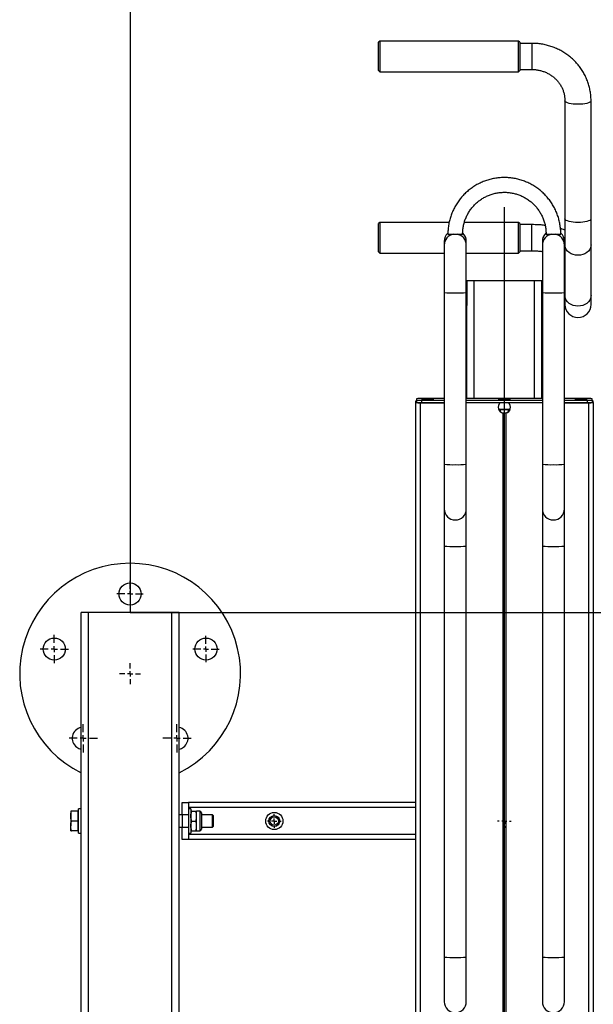
# Model space of a CAD drawing. Units: millimetres. Extents: x 1118 to 3609, y -3260 to 3810.
# Drawn here: x 1125 to 1592, y 1125 to 1928 of the extents above; entities that cross this region are included whole.
import ezdxf
from ezdxf.lldxf.tags import DXFTag

# ---------------------------------------------------------------- set-up
doc = ezdxf.new("R2010")
doc.units = ezdxf.units.MM
doc.layers.add('Default', color=7, linetype='Continuous')
doc.layers.add('GRAY', color=7, linetype='Continuous')
tags = doc.linetypes.add('CENTER2', pattern=[28.575, 19.05, -3.175, 3.175, -3.175]).pattern_tags.tags
tags[10:11] = [DXFTag(74, 4), DXFTag(75, 0), DXFTag(340, '0'), DXFTag(46, 0.0), DXFTag(50, 0.0), DXFTag(44, 0.0), DXFTag(45, 0.0)]
tags[8:9] = [DXFTag(74, 4), DXFTag(75, 0), DXFTag(340, '0'), DXFTag(46, 0.0), DXFTag(50, 0.0), DXFTag(44, 0.0), DXFTag(45, 0.0)]
tags[6:7] = [DXFTag(74, 4), DXFTag(75, 0), DXFTag(340, '0'), DXFTag(46, 0.0), DXFTag(50, 0.0), DXFTag(44, 0.0), DXFTag(45, 0.0)]
tags[4:5] = [DXFTag(74, 4), DXFTag(75, 0), DXFTag(340, '0'), DXFTag(46, 0.0), DXFTag(50, 0.0), DXFTag(44, 0.0), DXFTag(45, 0.0)]
tags = doc.linetypes.add('HIDDEN2', pattern=[4.7625, 3.175, -1.5875]).pattern_tags.tags
tags[6:7] = [DXFTag(74, 4), DXFTag(75, 0), DXFTag(340, '0'), DXFTag(46, 0.0), DXFTag(50, 0.0), DXFTag(44, 0.0), DXFTag(45, 0.0)]
tags[4:5] = [DXFTag(74, 4), DXFTag(75, 0), DXFTag(340, '0'), DXFTag(46, 0.0), DXFTag(50, 0.0), DXFTag(44, 0.0), DXFTag(45, 0.0)]

# ---------------------------------------------------------------- blocks, each defined once
blk = doc.blocks.new('SW_CENTERMARKSYMBOL_316')
at = {"layer": 'GRAY', "color": 7, "linetype": 'Continuous'}
for p, q in [((0.186, 0.329), (0.186, 0.371)), ((0.043, 0.186), (0, 0.186)), ((0.186, 0.186), (0.114, 0.186)), ((0.186, 0.186), (0.186, 0.257)), ((0.186, 0.186), (0.257, 0.186)), ((0.186, 0.186), (0.186, 0.114)), ((0.186, 0.043), (0.186, 0)), ((0.329, 0.186), (0.371, 0.186))]:
    blk.add_line(p, q, dxfattribs=at)
blk = doc.blocks.new('SW_CENTERMARKSYMBOL_313')
at = {"layer": 'GRAY', "color": 7, "linetype": 'Continuous'}
for p, q in [((0.186, 0.329), (0.186, 0.371)), ((0.043, 0.186), (0, 0.186)), ((0.186, 0.186), (0.114, 0.186)), ((0.186, 0.186), (0.186, 0.257)), ((0.186, 0.186), (0.257, 0.186)), ((0.186, 0.186), (0.186, 0.114)), ((0.186, 0.043), (0.186, 0)), ((0.329, 0.186), (0.371, 0.186))]:
    blk.add_line(p, q, dxfattribs=at)
blk = doc.blocks.new('SW_CENTERMARKSYMBOL_282')
at = {"layer": 'GRAY', "color": 7, "linetype": 'Continuous'}
for p, q in [((0.383, 0.55), (0.383, 0.767)), ((0.217, 0.383), (0, 0.383)), ((0.383, 0.383), (0.3, 0.383)), ((0.383, 0.383), (0.383, 0.467)), ((0.383, 0.383), (0.467, 0.383)), ((0.383, 0.383), (0.383, 0.3)), ((0.55, 0.383), (0.767, 0.383)), ((0.383, 0.217), (0.383, 0))]:
    blk.add_line(p, q, dxfattribs=at)
blk = doc.blocks.new('SW_CENTERMARKSYMBOL_281')
at = {"layer": 'GRAY', "color": 7, "linetype": 'Continuous'}
for p, q in [((0.383, 0.55), (0.383, 0.767)), ((0.217, 0.383), (0, 0.383)), ((0.383, 0.383), (0.3, 0.383)), ((0.383, 0.383), (0.383, 0.467)), ((0.383, 0.383), (0.467, 0.383)), ((0.383, 0.383), (0.383, 0.3)), ((0.55, 0.383), (0.767, 0.383)), ((0.383, 0.217), (0.383, 0))]:
    blk.add_line(p, q, dxfattribs=at)
blk = doc.blocks.new('SW_CENTERMARKSYMBOL_280')
at = {"layer": 'GRAY', "color": 7, "linetype": 'Continuous'}
for p, q in [((0.383, 0.55), (0.383, 0.767)), ((0.217, 0.383), (0, 0.383)), ((0.383, 0.383), (0.3, 0.383)), ((0.383, 0.383), (0.383, 0.467)), ((0.383, 0.383), (0.467, 0.383)), ((0.383, 0.383), (0.383, 0.3)), ((0.55, 0.383), (0.767, 0.383)), ((0.383, 0.217), (0.383, 0))]:
    blk.add_line(p, q, dxfattribs=at)
blk = doc.blocks.new('SW_CENTERMARKSYMBOL_279')
at = {"layer": 'GRAY', "color": 7, "linetype": 'Continuous'}
for p, q in [((0.357, 0.5), (0.357, 0.714)), ((0.214, 0.357), (0, 0.357)), ((0.357, 0.357), (0.286, 0.357)), ((0.357, 0.357), (0.357, 0.429)), ((0.357, 0.357), (0.429, 0.357)), ((0.357, 0.357), (0.357, 0.286)), ((0.5, 0.357), (0.714, 0.357)), ((0.357, 0.214), (0.357, 0))]:
    blk.add_line(p, q, dxfattribs=at)
blk = doc.blocks.new('SW_CENTERMARKSYMBOL_278')
at = {"layer": 'GRAY', "color": 7, "linetype": 'Continuous'}
for p, q in [((0.357, 0.5), (0.357, 0.714)), ((0.214, 0.357), (0, 0.357)), ((0.357, 0.357), (0.286, 0.357)), ((0.357, 0.357), (0.357, 0.429)), ((0.357, 0.357), (0.429, 0.357)), ((0.357, 0.357), (0.357, 0.286)), ((0.5, 0.357), (0.714, 0.357)), ((0.357, 0.214), (0.357, 0))]:
    blk.add_line(p, q, dxfattribs=at)
blk = doc.blocks.new('SW_CENTERMARKSYMBOL_277')
at = {"layer": 'GRAY', "color": 7, "linetype": 'Continuous'}
for p, q in [((0.286, 0.429), (0.286, 0.571)), ((0.143, 0.286), (0, 0.286)), ((0.286, 0.286), (0.214, 0.286)), ((0.286, 0.286), (0.286, 0.357)), ((0.286, 0.286), (0.357, 0.286)), ((0.286, 0.286), (0.286, 0.214)), ((0.429, 0.286), (0.571, 0.286)), ((0.286, 0.143), (0.286, 0))]:
    blk.add_line(p, q, dxfattribs=at)
blk = doc.blocks.new('SE203')
at = {"color": 7, "linetype": 'Continuous'}
for p, q in [((1569.09, 1701.96), (1569.04, 1702.75)), ((1569.45, 1700.4), (1569.09, 1701.96)), ((1590.3, 1701.96), (1589.93, 1700.4)), ((1590.34, 1702.75), (1590.3, 1701.96)), ((1570.16, 1698.92), (1569.45, 1700.4)), ((1571.19, 1697.58), (1570.16, 1698.92)), ((1572.52, 1696.4), (1571.19, 1697.58)), ((1574.08, 1695.45), (1572.52, 1696.4)), ((1575.84, 1694.74), (1574.08, 1695.45)), ((1577.73, 1694.31), (1575.84, 1694.74)), ((1579.69, 1694.16), (1577.73, 1694.31)), ((1581.65, 1694.31), (1579.69, 1694.16)), ((1583.54, 1694.74), (1581.65, 1694.31)), ((1585.3, 1695.45), (1583.54, 1694.74)), ((1586.87, 1696.4), (1585.3, 1695.45)), ((1588.19, 1697.58), (1586.87, 1696.4)), ((1589.22, 1698.92), (1588.19, 1697.58)), ((1589.93, 1700.4), (1589.22, 1698.92))]:
    blk.add_line(p, q, dxfattribs=at)
blk = doc.blocks.new('SE202')
blk.add_blockref('SE203', (0, 0))
blk = doc.blocks.new('SE205')
at = {"color": 7, "linetype": 'Continuous'}
for p, q in [((1569.09, 1743.34), (1569.04, 1744.13)), ((1569.45, 1741.78), (1569.09, 1743.34)), ((1570.16, 1740.3), (1569.45, 1741.78)), ((1589.93, 1741.78), (1589.22, 1740.3)), ((1590.3, 1743.34), (1589.93, 1741.78)), ((1590.34, 1744.13), (1590.3, 1743.34)), ((1571.19, 1738.95), (1570.16, 1740.3)), ((1572.52, 1737.78), (1571.19, 1738.95)), ((1574.08, 1736.82), (1572.52, 1737.78)), ((1575.84, 1736.12), (1574.08, 1736.82)), ((1577.73, 1735.68), (1575.84, 1736.12)), ((1579.69, 1735.54), (1577.73, 1735.68)), ((1581.65, 1735.68), (1579.69, 1735.54)), ((1583.54, 1736.12), (1581.65, 1735.68)), ((1585.3, 1736.82), (1583.54, 1736.12)), ((1586.87, 1737.78), (1585.3, 1736.82)), ((1588.19, 1738.95), (1586.87, 1737.78)), ((1589.22, 1740.3), (1588.19, 1738.95))]:
    blk.add_line(p, q, dxfattribs=at)
blk = doc.blocks.new('SE204')
blk.add_blockref('SE205', (0, 0))
blk = doc.blocks.new('SE207')
at = {"color": 7, "linetype": 'Continuous'}
for p, q in [((1569.09, 1764.99), (1569.04, 1765.26)), ((1569.45, 1764.47), (1569.09, 1764.99)), ((1590.3, 1764.99), (1589.93, 1764.47)), ((1590.34, 1765.26), (1590.3, 1764.99)), ((1570.16, 1763.97), (1569.45, 1764.47)), ((1571.19, 1763.51), (1570.16, 1763.97)), ((1572.52, 1763.12), (1571.19, 1763.51)), ((1574.08, 1762.8), (1572.52, 1763.12)), ((1575.84, 1762.56), (1574.08, 1762.8)), ((1577.73, 1762.41), (1575.84, 1762.56)), ((1579.69, 1762.36), (1577.73, 1762.41)), ((1581.65, 1762.41), (1579.69, 1762.36)), ((1583.54, 1762.56), (1581.65, 1762.41)), ((1585.3, 1762.8), (1583.54, 1762.56)), ((1586.87, 1763.12), (1585.3, 1762.8)), ((1588.19, 1763.51), (1586.87, 1763.12)), ((1589.22, 1763.97), (1588.19, 1763.51)), ((1589.93, 1764.47), (1589.22, 1763.97))]:
    blk.add_line(p, q, dxfattribs=at)
blk = doc.blocks.new('SE206')
blk.add_blockref('SE207', (0, 0))
blk = doc.blocks.new('SE209')
at = {"color": 7, "linetype": 'Continuous'}
for p, q in [((1569.09, 1861.23), (1569.04, 1861.49)), ((1569.45, 1860.7), (1569.09, 1861.23)), ((1590.3, 1861.23), (1589.93, 1860.7)), ((1590.34, 1861.5), (1590.3, 1861.23)), ((1570.16, 1860.21), (1569.45, 1860.7)), ((1571.19, 1859.75), (1570.16, 1860.21)), ((1572.52, 1859.36), (1571.19, 1859.75)), ((1574.08, 1859.03), (1572.52, 1859.36)), ((1575.84, 1858.8), (1574.08, 1859.03)), ((1577.73, 1858.65), (1575.84, 1858.8)), ((1579.69, 1858.6), (1577.73, 1858.65)), ((1581.65, 1858.65), (1579.69, 1858.6)), ((1583.54, 1858.8), (1581.65, 1858.65)), ((1585.3, 1859.03), (1583.54, 1858.8)), ((1586.87, 1859.36), (1585.3, 1859.03)), ((1588.19, 1859.75), (1586.87, 1859.36)), ((1589.22, 1860.21), (1588.19, 1859.75)), ((1589.93, 1860.7), (1589.22, 1860.21))]:
    blk.add_line(p, q, dxfattribs=at)
blk = doc.blocks.new('SE208')
blk.add_blockref('SE209', (0, 0))
blk = doc.blocks.new('SE467')
at = {"color": 7, "linetype": 'Continuous'}
for p, q in [((1514.88, 1618.19), (1514.69, 1618.15)), ((1514.69, 1618.15), (1514.88, 1618.1)), ((1515.42, 1618.23), (1514.88, 1618.19)), ((1514.88, 1618.1), (1515.42, 1618.07)), ((1516.28, 1618.26), (1515.42, 1618.23)), ((1515.42, 1618.07), (1516.28, 1618.03)), ((1517.39, 1618.28), (1516.28, 1618.26)), ((1516.28, 1618.03), (1517.39, 1618.01)), ((1518.67, 1618.3), (1517.39, 1618.28)), ((1517.39, 1618.01), (1518.67, 1617.99)), ((1520.03, 1618.3), (1518.67, 1618.3)), ((1518.67, 1617.99), (1520.03, 1617.99)), ((1521.37, 1618.29), (1520.03, 1618.3)), ((1520.03, 1617.99), (1521.37, 1618)), ((1522.57, 1618.27), (1521.37, 1618.29)), ((1521.37, 1618), (1522.57, 1618.02)), ((1523.57, 1618.24), (1522.57, 1618.27)), ((1522.57, 1618.02), (1523.57, 1618.05)), ((1524.28, 1618.21), (1523.57, 1618.24)), ((1523.57, 1618.05), (1524.28, 1618.08)), ((1524.64, 1618.17), (1524.28, 1618.21)), ((1524.28, 1618.08), (1524.64, 1618.12)), ((1524.64, 1618.12), (1524.64, 1618.17))]:
    blk.add_line(p, q, dxfattribs=at)
blk = doc.blocks.new('SE466')
blk.add_blockref('SE467', (0, 0))
blk = doc.blocks.new('SE469')
at = {"color": 7, "linetype": 'Continuous'}
for p, q in [((1577.38, 1617.85), (1577.19, 1617.81)), ((1577.19, 1617.81), (1577.38, 1617.77)), ((1577.92, 1617.89), (1577.38, 1617.85)), ((1577.38, 1617.77), (1577.92, 1617.73)), ((1578.78, 1617.92), (1577.92, 1617.89)), ((1577.92, 1617.73), (1578.78, 1617.69)), ((1579.89, 1617.94), (1578.78, 1617.92)), ((1578.78, 1617.69), (1579.89, 1617.67)), ((1581.17, 1617.96), (1579.89, 1617.94)), ((1579.89, 1617.67), (1581.17, 1617.66)), ((1582.53, 1617.96), (1581.17, 1617.96)), ((1581.17, 1617.66), (1582.53, 1617.65)), ((1583.87, 1617.95), (1582.53, 1617.96)), ((1582.53, 1617.65), (1583.87, 1617.66)), ((1585.07, 1617.93), (1583.87, 1617.95)), ((1583.87, 1617.66), (1585.07, 1617.68)), ((1586.07, 1617.9), (1585.07, 1617.93)), ((1585.07, 1617.68), (1586.07, 1617.71)), ((1586.78, 1617.87), (1586.07, 1617.9)), ((1586.07, 1617.71), (1586.78, 1617.75)), ((1587.14, 1617.83), (1586.78, 1617.87)), ((1586.78, 1617.75), (1587.14, 1617.79)), ((1587.14, 1617.79), (1587.14, 1617.83))]:
    blk.add_line(p, q, dxfattribs=at)
blk = doc.blocks.new('SE468')
blk.add_blockref('SE469', (0, 0))
blk = doc.blocks.new('SE471')
at = {"color": 7, "linetype": 'Continuous'}
for p, q in [((1452.38, 1617.85), (1452.19, 1617.81)), ((1452.19, 1617.81), (1452.38, 1617.77)), ((1452.92, 1617.89), (1452.38, 1617.85)), ((1452.38, 1617.77), (1452.92, 1617.73)), ((1453.78, 1617.92), (1452.92, 1617.89)), ((1452.92, 1617.73), (1453.78, 1617.69)), ((1454.89, 1617.94), (1453.78, 1617.92)), ((1453.78, 1617.69), (1454.89, 1617.67)), ((1456.17, 1617.96), (1454.89, 1617.94)), ((1454.89, 1617.67), (1456.17, 1617.66)), ((1457.53, 1617.96), (1456.17, 1617.96)), ((1456.17, 1617.66), (1457.53, 1617.65)), ((1458.87, 1617.95), (1457.53, 1617.96)), ((1457.53, 1617.65), (1458.87, 1617.66)), ((1460.07, 1617.93), (1458.87, 1617.95)), ((1458.87, 1617.66), (1460.07, 1617.68)), ((1461.07, 1617.9), (1460.07, 1617.93)), ((1460.07, 1617.68), (1461.07, 1617.71)), ((1461.78, 1617.87), (1461.07, 1617.9)), ((1461.07, 1617.71), (1461.78, 1617.75)), ((1462.14, 1617.83), (1461.78, 1617.87)), ((1461.78, 1617.75), (1462.14, 1617.79)), ((1462.14, 1617.79), (1462.14, 1617.83))]:
    blk.add_line(p, q, dxfattribs=at)
blk = doc.blocks.new('SE470')
blk.add_blockref('SE471', (0, 0))
blk = doc.blocks.new('SE1')
at = {"color": 7, "linetype": 'Continuous'}
for p, q in [((1418.19, 1910.08), (1417.19, 1909.08)), ((1417.19, 1886.08), (1417.19, 1909.08)), ((1418.19, 1910.08), (1418.19, 1885.08)), ((1531.19, 1910.08), (1418.19, 1910.08)), ((1531.19, 1885.08), (1531.19, 1910.08)), ((1532.19, 1909.08), (1531.19, 1910.08)), ((1532.19, 1909.08), (1532.19, 1886.08)), ((1542.19, 1908.23), (1532.19, 1908.23)), ((1542.19, 1908.23), (1542.19, 1886.93)), ((1417.19, 1886.08), (1418.19, 1885.08)), ((1418.19, 1885.08), (1531.19, 1885.08)), ((1531.19, 1885.08), (1532.19, 1886.08)), ((1532.19, 1886.93), (1542.19, 1886.93)), ((1569.04, 1861.5), (1569.04, 1765.26)), ((1590.34, 1765.26), (1590.34, 1861.5)), ((1569.04, 1765.26), (1569.04, 1744.13)), ((1590.34, 1744.13), (1590.34, 1765.26)), ((1418.19, 1762.4), (1417.19, 1761.4)), ((1417.19, 1738.4), (1417.19, 1761.4)), ((1418.19, 1762.4), (1418.19, 1737.4)), ((1474.7, 1762.4), (1418.19, 1762.4)), ((1531.19, 1762.4), (1487.08, 1762.4)), ((1531.19, 1737.4), (1531.19, 1762.4)), ((1532.19, 1761.4), (1531.19, 1762.4)), ((1532.19, 1761.4), (1532.19, 1738.4)), ((1542.19, 1760.55), (1532.19, 1760.55)), ((1542.19, 1759.32), (1542.19, 1760.55)), ((1542.19, 1739.25), (1542.19, 1759.32)), ((1470.69, 1746.96), (1470.69, 1746.94)), ((1470.69, 1746.94), (1470.69, 1743.86)), ((1470.69, 1743.86), (1470.69, 1705.22)), ((1488.69, 1746.94), (1488.69, 1746.96)), ((1488.69, 1743.86), (1488.69, 1746.94)), ((1488.69, 1705.22), (1488.69, 1743.86)), ((1550.69, 1746.96), (1550.69, 1746.94)), ((1550.69, 1746.94), (1550.69, 1743.86)), ((1550.69, 1743.86), (1550.69, 1705.22)), ((1568.69, 1746.94), (1568.69, 1746.96)), ((1568.69, 1743.86), (1568.69, 1746.94)), ((1568.69, 1705.22), (1568.69, 1743.86)), ((1569.04, 1744.13), (1569.04, 1702.75)), ((1590.34, 1702.75), (1590.34, 1744.13)), ((1417.19, 1738.4), (1418.19, 1737.4)), ((1418.19, 1737.4), (1470.69, 1737.4)), ((1488.69, 1737.4), (1531.19, 1737.4)), ((1531.19, 1737.4), (1532.19, 1738.4)), ((1532.19, 1739.25), (1542.19, 1739.25)), ((1488.69, 1714.68), (1489.19, 1714.68)), ((1495.19, 1714.68), (1489.19, 1714.68)), ((1489.19, 1714.68), (1489.19, 1694.68)), ((1495.19, 1618.89), (1495.19, 1714.68)), ((1544.19, 1714.68), (1495.19, 1714.68)), ((1544.19, 1618.89), (1544.19, 1714.68)), ((1550.19, 1714.68), (1544.19, 1714.68)), ((1550.19, 1714.68), (1550.69, 1714.68)), ((1550.19, 1694.68), (1550.19, 1714.68)), ((1470.69, 1705.22), (1470.69, 1565.29)), ((1488.69, 1565.29), (1488.69, 1705.22)), ((1550.69, 1705.22), (1550.69, 1565.29)), ((1568.69, 1565.29), (1568.69, 1705.22)), ((1569.04, 1702.75), (1569.04, 1695.5)), ((1590.34, 1695.5), (1590.34, 1702.75)), ((1489.19, 1694.68), (1488.69, 1694.68)), ((1489.19, 1618.89), (1489.19, 1694.68)), ((1550.69, 1694.68), (1550.19, 1694.68)), ((1550.19, 1618.89), (1550.19, 1694.68)), ((1448.19, 1616.81), (1447.19, 1616.81)), ((1447.19, 1616.81), (1447.19, 1615.62)), ((1447.19, 1615.62), (1448.32, 1615.62)), ((1447.19, 1615.62), (1447.19, 595.98)), ((1448.19, 1618.76), (1448.19, 1617.65)), ((1448.19, 1617.65), (1448.19, 1615.65)), ((1451.19, 1615.53), (1451.19, 1615.5)), ((1451.19, 1615.5), (1451.19, 595.98)), ((1451.19, 1615.5), (1470.69, 1615.5)), ((1470.69, 1618.89), (1452.19, 1618.89)), ((1452.19, 1617.53), (1452.19, 1615.53)), ((1452.19, 1617.53), (1470.69, 1617.53)), ((1452.19, 1615.53), (1470.69, 1615.53)), ((1550.69, 1618.89), (1488.69, 1618.89)), ((1488.69, 1617.53), (1550.69, 1617.53)), ((1488.69, 1615.53), (1550.69, 1615.53)), ((1587.19, 1618.89), (1568.69, 1618.89)), ((1568.69, 1617.53), (1587.19, 1617.53)), ((1568.69, 1615.53), (1587.19, 1615.53)), ((1568.69, 1615.5), (1588.19, 1615.5)), ((1587.19, 1617.53), (1587.19, 1615.53)), ((1588.19, 1615.5), (1588.19, 1615.53)), ((1588.19, 1615.5), (1588.19, 116.21)), ((1591.06, 1615.62), (1592.19, 1615.62)), ((1591.19, 1617.65), (1591.19, 1618.76)), ((1591.19, 1617.65), (1591.19, 1615.65)), ((1592.19, 1616.81), (1591.19, 1616.81)), ((1592.19, 1615.62), (1592.19, 1616.81)), ((1592.19, 1615.62), (1592.19, 116.34)), ((1524.32, 1609.9), (1515.06, 1609.9)), ((1516.6, 1609.64), (1515.19, 1609.61)), ((1516.6, 1607.89), (1516.6, 1609.64)), ((1518.54, 1606.92), (1518.54, 117)), ((1520.84, 1606.92), (1520.84, 117)), ((1522.79, 1609.64), (1522.79, 1607.89)), ((1524.19, 1609.61), (1522.79, 1609.64)), ((1470.69, 1565.29), (1470.69, 1528.94)), ((1488.69, 1528.94), (1488.69, 1565.29)), ((1550.69, 1565.29), (1550.69, 1528.94)), ((1568.69, 1528.94), (1568.69, 1565.29)), ((1470.69, 1528.96), (1470.69, 1498.71)), ((1488.69, 1498.71), (1488.69, 1528.96)), ((1550.69, 1528.96), (1550.69, 1498.71)), ((1568.69, 1498.71), (1568.69, 1528.96)), ((1470.69, 1498.71), (1470.69, 1163.86)), ((1488.69, 1163.86), (1488.69, 1498.71)), ((1550.69, 1498.71), (1550.69, 1163.86)), ((1568.69, 1163.86), (1568.69, 1498.71)), ((1180.69, 1444.68), (1174.69, 1444.68)), ((1174.69, 1282.68), (1174.69, 1444.68)), ((1180.69, -895.32), (1180.69, 1444.68)), ((1248.69, 1444.68), (1180.69, 1444.68)), ((1248.69, 314.68), (1248.69, 1444.68)), ((1254.69, 1444.68), (1248.69, 1444.68)), ((1254.69, 418.93), (1254.69, 1444.68)), ((1172.69, 1264.68), (1172.69, 1284.68)), ((1174.69, 1284.68), (1172.69, 1284.68)), ((1257.19, 1289.68), (1262.19, 1289.68)), ((1257.19, 1279.68), (1257.19, 1289.68)), ((1262.19, 1289.68), (1262.19, 1279.68)), ((1447.19, 1289.68), (1262.19, 1289.68)), ((1447.19, 1285.68), (1262.19, 1285.68)), ((1264.19, 1284.68), (1262.19, 1284.68)), ((1264.19, 1284.68), (1264.19, 1264.68)), ((1166.29, 1282.68), (1166.29, 1278.68)), ((1166.29, 1278.68), (1166.29, 1270.68)), ((1172.09, 1282.68), (1167.01, 1282.68)), ((1172.09, 1282.68), (1172.09, 1278.68)), ((1172.69, 1282.68), (1172.09, 1282.68)), ((1172.09, 1278.68), (1172.09, 1274.68)), ((1174.69, 1266.68), (1174.69, 1282.68)), ((1257.19, 1279.68), (1254.69, 1279.68)), ((1262.19, 1279.68), (1257.19, 1279.68)), ((1257.19, 1279.68), (1257.19, 1269.68)), ((1262.19, 1279.68), (1262.19, 1269.68)), ((1264.91, 1282.68), (1268.18, 1282.68)), ((1268.89, 1278.68), (1268.89, 1282.68)), ((1271.46, 1282.68), (1268.89, 1282.68)), ((1268.89, 1270.68), (1268.89, 1278.68)), ((1271.46, 1282.68), (1271.46, 1266.68)), ((1272.75, 1281.39), (1272.75, 1267.96)), ((1281.86, 1279.68), (1272.75, 1279.68)), ((1281.86, 1269.68), (1281.86, 1279.68)), ((1282.69, 1278.85), (1281.86, 1279.68)), ((1282.69, 1270.5), (1282.69, 1278.85)), ((1166.29, 1266.68), (1166.29, 1270.68)), ((1172.09, 1274.68), (1167.01, 1274.68)), ((1172.09, 1274.68), (1172.09, 1270.68)), ((1172.09, 1270.68), (1172.09, 1266.68)), ((1254.69, 1269.68), (1257.19, 1269.68)), ((1257.19, 1269.68), (1262.19, 1269.68)), ((1257.19, 1259.68), (1257.19, 1269.68)), ((1262.19, 1269.68), (1262.19, 1259.68)), ((1264.91, 1274.68), (1268.18, 1274.68)), ((1268.89, 1266.68), (1268.89, 1270.68)), ((1272.75, 1269.68), (1281.86, 1269.68)), ((1281.86, 1269.68), (1282.69, 1270.5)), ((1172.09, 1266.68), (1167.01, 1266.68)), ((1172.09, 1266.68), (1172.69, 1266.68)), ((1172.69, 1264.68), (1174.69, 1264.68)), ((1174.69, 282.68), (1174.69, 1266.68)), ((1262.19, 1259.68), (1257.19, 1259.68)), ((1262.19, 1264.68), (1264.19, 1264.68)), ((1447.19, 1263.68), (1262.19, 1263.68)), ((1447.19, 1259.68), (1262.19, 1259.68)), ((1264.91, 1266.68), (1268.18, 1266.68)), ((1268.89, 1266.68), (1271.46, 1266.68)), ((1470.69, 1163.86), (1470.69, 1127.52)), ((1488.69, 1127.52), (1488.69, 1163.86)), ((1550.69, 1163.86), (1550.69, 1127.52)), ((1568.69, 1127.52), (1568.69, 1163.86))]:
    blk.add_line(p, q, dxfattribs=at)
for centre, radius in [((1214.69, 1459.68), 9), ((1152.87, 1414.76), 9), ((1276.51, 1414.76), 9), ((1332.19, 1274.68), 7), ((1332.19, 1274.68), 4.4), ((1332.19, 1274.68), 3.4)]:
    blk.add_circle(centre, radius, dxfattribs=at)
for centre, radius, start, end in [((1479.69, 1746.96), 9, 132.21689, 180), ((1479.69, 1746.94), 8.99, 132.14249, 179.99705), ((1479.69, 1743.86), 9, 99.26588, 179.98834), ((1479.69, 1825.99), 73.32, 265.30664, 274.69413), ((1479.69, 1743.86), 9, 0.01166, 80.73412), ((1479.7, 1746.94), 8.99, 0.00352, 47.92243), ((1479.69, 1746.96), 9, 0, 47.71718), ((1559.69, 1746.96), 9, 132.37278, 180), ((1559.69, 1746.94), 8.99, 132.29376, 179.99707), ((1559.69, 1743.86), 9, 99.26588, 179.98834), ((1559.69, 1826), 73.33, 265.3061, 274.69323), ((1559.69, 1743.86), 9, 0.01166, 80.73412), ((1559.7, 1746.94), 8.99, 0.00355, 48.16375), ((1559.69, 1746.96), 9, 0, 47.95264), ((1477.37, 1775.7), 70.79, 264.58888, 271.88127), ((1482.02, 1775.7), 70.79, 268.11873, 275.41112), ((1557.37, 1775.7), 70.79, 264.58888, 271.88127), ((1562.02, 1775.7), 70.79, 268.11873, 275.41112), ((1579.69, 1695.5), 10.65, 180, 0), ((1448.1, 1611.86), 5.03, 88.9378, 100.38365), ((1450.19, 1648.05), 32.56, 264.7119, 271.75825), ((1451.19, 1586.34), 32.56, 88.24175, 95.2881), ((1451.19, 1650.08), 32.56, 264.7119, 271.75825), ((1451.19, 1648.08), 32.56, 264.7119, 271.75825), ((1588.19, 1586.34), 32.56, 84.7119, 91.75825), ((1588.19, 1650.08), 32.56, 268.24175, 275.2881), ((1588.19, 1648.08), 32.56, 268.24175, 275.2881), ((1589.19, 1648.05), 32.56, 268.24175, 275.2881), ((1591.28, 1611.86), 5.03, 79.61635, 91.0622), ((1519.69, 1467.78), 141.9, 88.75047, 91.24953), ((1477.37, 1635.77), 70.79, 264.58888, 271.88127), ((1482.02, 1635.77), 70.79, 268.11873, 275.41112), ((1557.37, 1635.77), 70.79, 264.58888, 271.88127), ((1562.02, 1635.77), 70.79, 268.11873, 275.41112), ((1479.69, 1528.94), 9, 180, 0), ((1559.69, 1528.94), 9, 180, 0), ((1477.37, 1569.18), 70.79, 264.58888, 271.88127), ((1482.02, 1569.18), 70.79, 268.11873, 275.41112), ((1557.37, 1569.18), 70.79, 264.58888, 271.88127), ((1562.02, 1569.18), 70.79, 268.11873, 275.41112), ((1214.69, 1394.68), 90, 90, 243.6122), ((1214.69, 1394.68), 90, 296.3878, 90), ((1176.49, 1342.09), 9, 101.49771, 234), ((1252.9, 1342.09), 9, 306, 78.50229), ((1176.49, 1342.09), 9, 234, 258.50229), ((1252.9, 1342.09), 9, 281.49771, 306), ((1271.46, 1281.39), 1.29, 0, 90), ((1271.46, 1267.96), 1.29, 270, 0), ((1479.69, 1279.36), 115.85, 265.54437, 274.45563), ((1559.69, 1279.36), 115.85, 265.54437, 274.45563), ((1479.69, 1127.52), 9, 180, 0), ((1559.69, 1127.52), 9, 180, 0)]:
    blk.add_arc(centre, radius, start, end, dxfattribs=at)
for centre, major_axis, start_param, end_param in [((1519.69, 1611.81), (3.59, 3.55), 1.511828, 3.711896), ((1519.69, 1611.81), (-3.59, 3.55), 2.57129, 4.771357), ((1519.69, 1611.89), (3.59, 3.55), 2.372592, 3.466675), ((1519.69, 1611.89), (-3.59, 3.55), 2.81651, 3.910593)]:
    blk.add_ellipse(centre, major_axis=major_axis, ratio=0.978646, start_param=start_param, end_param=end_param, dxfattribs=at)
for points, knots in [([(1590.34, 1861.5), (1590.33, 1862.25), (1590.3, 1864.27), (1589.99, 1867.55), (1589.33, 1871.28), (1588.36, 1874.95), (1587.09, 1878.53), (1585.52, 1882), (1583.67, 1885.33), (1581.55, 1888.51), (1579.17, 1891.52), (1576.54, 1894.32), (1573.69, 1896.91), (1570.64, 1899.27), (1567.39, 1901.38), (1563.98, 1903.23), (1560.42, 1904.81), (1556.75, 1906.1), (1552.97, 1907.1), (1549.13, 1907.8), (1545.52, 1908.17), (1543.2, 1908.22), (1542.19, 1908.23)], [0, 0, 0, 0, 0.030882, 0.082265, 0.133653, 0.185046, 0.236452, 0.287877, 0.339329, 0.390812, 0.442332, 0.493891, 0.545491, 0.597134, 0.648817, 0.700541, 0.752302, 0.804097, 0.855923, 0.907776, 0.95965, 1, 1, 1, 1]), ([(1542.19, 1886.93), (1542.63, 1886.93), (1544.03, 1886.91), (1546.38, 1886.67), (1549.21, 1886.1), (1551.96, 1885.24), (1554.59, 1884.11), (1557.07, 1882.72), (1559.39, 1881.09), (1561.51, 1879.23), (1563.4, 1877.17), (1565.06, 1874.92), (1566.45, 1872.51), (1567.56, 1869.98), (1568.38, 1867.34), (1568.88, 1864.68), (1569.03, 1862.72), (1569.04, 1861.67), (1569.04, 1861.5)], [0, 0, 0, 0, 0.030859, 0.098603, 0.166372, 0.234169, 0.302026, 0.369979, 0.438061, 0.506306, 0.574745, 0.643404, 0.712303, 0.781448, 0.850832, 0.920427, 0.986639, 1, 1, 1, 1]), ([(1565.69, 1752.92), (1565.68, 1753.63), (1565.65, 1755.62), (1565.35, 1758.87), (1564.71, 1762.63), (1563.75, 1766.32), (1562.49, 1769.92), (1560.93, 1773.4), (1559.09, 1776.74), (1556.99, 1779.92), (1554.62, 1782.92), (1552.02, 1785.71), (1549.19, 1788.27), (1546.16, 1790.59), (1542.95, 1792.65), (1539.58, 1794.44), (1536.07, 1795.94), (1532.45, 1797.15), (1528.74, 1798.05), (1524.97, 1798.65), (1521.17, 1798.93), (1517.35, 1798.89), (1513.55, 1798.54), (1509.79, 1797.88), (1506.1, 1796.9), (1502.51, 1795.63), (1499.03, 1794.06), (1495.69, 1792.21), (1492.52, 1790.08), (1489.53, 1787.71), (1486.76, 1785.09), (1484.2, 1782.26), (1481.9, 1779.22), (1479.85, 1776), (1478.07, 1772.62), (1476.58, 1769.11), (1475.39, 1765.49), (1474.5, 1761.78), (1473.92, 1758.01), (1473.71, 1755.04), (1473.69, 1753.35), (1473.69, 1752.92)], [0, 0, 0, 0, 0.014875, 0.041253, 0.067637, 0.094021, 0.120405, 0.146789, 0.173173, 0.199558, 0.225942, 0.252326, 0.278711, 0.305096, 0.331481, 0.357866, 0.384252, 0.410637, 0.437023, 0.463409, 0.489795, 0.516181, 0.542567, 0.568953, 0.595339, 0.621725, 0.648111, 0.674497, 0.700883, 0.727268, 0.753653, 0.780039, 0.806424, 0.832808, 0.859193, 0.885577, 0.911962, 0.938346, 0.96473, 0.991114, 1, 1, 1, 1]), ([(1485.69, 1752.92), (1485.7, 1753.45), (1485.72, 1755.07), (1485.99, 1757.77), (1486.61, 1760.99), (1487.54, 1764.14), (1488.77, 1767.18), (1490.29, 1770.09), (1492.08, 1772.84), (1494.13, 1775.4), (1496.41, 1777.76), (1498.91, 1779.88), (1501.61, 1781.75), (1504.47, 1783.36), (1507.47, 1784.68), (1510.59, 1785.71), (1513.79, 1786.44), (1517.05, 1786.85), (1520.33, 1786.95), (1523.6, 1786.73), (1526.84, 1786.19), (1530.01, 1785.35), (1533.09, 1784.21), (1536.04, 1782.77), (1538.84, 1781.06), (1541.46, 1779.09), (1543.88, 1776.87), (1546.08, 1774.43), (1548.03, 1771.79), (1549.71, 1768.98), (1551.12, 1766.02), (1552.24, 1762.93), (1553.05, 1759.75), (1553.54, 1756.57), (1553.68, 1754.28), (1553.69, 1753.08), (1553.69, 1752.92)], [0, 0, 0, 0, 0.014875, 0.04556, 0.076254, 0.106948, 0.137642, 0.168336, 0.199029, 0.229722, 0.260414, 0.291106, 0.321798, 0.352489, 0.38318, 0.41387, 0.44456, 0.47525, 0.505939, 0.536629, 0.567319, 0.598008, 0.628698, 0.659388, 0.690078, 0.720768, 0.751459, 0.782151, 0.812843, 0.843535, 0.874227, 0.90492, 0.935614, 0.966308, 0.99539, 1, 1, 1, 1]), ([(1552.96, 1759.89), (1552.78, 1759.92), (1551.35, 1760.12), (1548.62, 1760.34), (1545.21, 1760.52), (1543.06, 1760.54), (1542.19, 1760.55)], [0, 0, 0, 0, 0.052321, 0.40721, 0.761057, 1, 1, 1, 1]), ([(1569.04, 1756.13), (1568.33, 1756.4), (1567.17, 1756.84), (1565.92, 1757.19), (1565.44, 1757.33)], [0, 0, 0, 0, 0.613176, 1, 1, 1, 1]), ([(1542.19, 1739.25), (1542.71, 1739.24), (1544.25, 1739.23), (1546.77, 1739.11), (1549.09, 1738.93), (1550.37, 1738.75), (1550.69, 1738.71)], [0, 0, 0, 0, 0.181774, 0.532079, 0.881709, 1, 1, 1, 1]), ([(1568.69, 1732.23), (1568.82, 1732.09), (1568.98, 1731.92), (1569.03, 1731.85), (1569.04, 1731.84)], [0, 0, 0, 0, 0.792461, 1, 1, 1, 1]), ([(1521.99, 1607.4), (1521.66, 1607.26), (1521, 1606.97), (1519.81, 1606.82), (1518.67, 1606.93), (1517.89, 1607.16), (1517.51, 1607.34), (1517.4, 1607.4)], [0, 0, 0, 0, 0.241702, 0.484791, 0.702514, 0.915323, 1, 1, 1, 1]), ([(1520.84, 1606.92), (1520.65, 1606.89), (1520.27, 1606.82), (1519.61, 1606.79), (1519.01, 1606.83), (1518.69, 1606.89), (1518.54, 1606.92)], [0, 0, 0, 0, 0.266809, 0.534126, 0.790926, 1, 1, 1, 1]), ([(1167.01, 1282.68), (1166.71, 1282.68), (1166.33, 1282.68), (1166.3, 1282.68), (1166.29, 1282.68)], [0, 0, 0, 0, 0.785622, 1, 1, 1, 1]), ([(1166.29, 1278.68), (1166.29, 1278.77), (1166.3, 1279.49), (1166.45, 1280.84), (1166.82, 1282.06), (1167.01, 1282.68)], [0, 0, 0, 0, 0.070086, 0.530782, 1, 1, 1, 1]), ([(1167.01, 1274.68), (1166.81, 1275.33), (1166.4, 1276.64), (1166.33, 1277.99), (1166.29, 1278.68)], [0, 0, 0, 0, 0.495458, 1, 1, 1, 1]), ([(1264.91, 1282.68), (1264.8, 1282.68), (1264.38, 1282.68), (1264.27, 1282.68), (1264.19, 1282.68)], [0, 0, 0, 0, 0.257551, 1, 1, 1, 1]), ([(1264.19, 1278.68), (1264.19, 1278.77), (1264.2, 1279.49), (1264.35, 1280.84), (1264.72, 1282.06), (1264.91, 1282.68)], [0, 0, 0, 0, 0.070086, 0.530782, 1, 1, 1, 1]), ([(1264.91, 1274.68), (1264.71, 1275.33), (1264.3, 1276.64), (1264.23, 1277.99), (1264.19, 1278.68)], [0, 0, 0, 0, 0.495458, 1, 1, 1, 1]), ([(1268.18, 1282.68), (1268.28, 1282.68), (1268.7, 1282.68), (1268.81, 1282.68), (1268.89, 1282.68)], [0, 0, 0, 0, 0.257551, 1, 1, 1, 1]), ([(1268.89, 1278.68), (1268.89, 1278.77), (1268.88, 1279.49), (1268.73, 1280.84), (1268.36, 1282.06), (1268.18, 1282.68)], [0, 0, 0, 0, 0.070086, 0.530782, 1, 1, 1, 1]), ([(1268.18, 1274.68), (1268.38, 1275.33), (1268.78, 1276.64), (1268.85, 1277.99), (1268.89, 1278.68)], [0, 0, 0, 0, 0.495458, 1, 1, 1, 1]), ([(1166.29, 1270.68), (1166.29, 1270.77), (1166.3, 1271.49), (1166.45, 1272.84), (1166.82, 1274.06), (1167.01, 1274.68)], [0, 0, 0, 0, 0.070086, 0.530782, 1, 1, 1, 1]), ([(1167.01, 1266.68), (1166.81, 1267.33), (1166.4, 1268.64), (1166.33, 1269.99), (1166.29, 1270.68)], [0, 0, 0, 0, 0.495458, 1, 1, 1, 1]), ([(1264.19, 1270.68), (1264.19, 1270.77), (1264.2, 1271.49), (1264.35, 1272.84), (1264.72, 1274.06), (1264.91, 1274.68)], [0, 0, 0, 0, 0.070086, 0.530782, 1, 1, 1, 1]), ([(1264.91, 1266.68), (1264.71, 1267.33), (1264.3, 1268.64), (1264.23, 1269.99), (1264.19, 1270.68)], [0, 0, 0, 0, 0.495458, 1, 1, 1, 1]), ([(1268.89, 1270.68), (1268.89, 1270.77), (1268.88, 1271.49), (1268.73, 1272.84), (1268.36, 1274.06), (1268.18, 1274.68)], [0, 0, 0, 0, 0.070086, 0.530782, 1, 1, 1, 1]), ([(1268.18, 1266.68), (1268.38, 1267.33), (1268.78, 1268.64), (1268.85, 1269.99), (1268.89, 1270.68)], [0, 0, 0, 0, 0.495458, 1, 1, 1, 1]), ([(1166.29, 1266.68), (1166.3, 1266.68), (1166.33, 1266.68), (1166.71, 1266.68), (1167.01, 1266.68)], [0, 0, 0, 0, 0.214378, 1, 1, 1, 1]), ([(1264.91, 1266.68), (1264.8, 1266.68), (1264.38, 1266.68), (1264.27, 1266.68), (1264.19, 1266.68)], [0, 0, 0, 0, 0.257551, 1, 1, 1, 1]), ([(1268.18, 1266.68), (1268.28, 1266.68), (1268.7, 1266.68), (1268.81, 1266.68), (1268.89, 1266.68)], [0, 0, 0, 0, 0.257551, 1, 1, 1, 1])]:
    blk.add_open_spline(points, degree=3, knots=knots, dxfattribs=at)
at = {"layer": 'Default', "color": 7, "linetype": 'HIDDEN2'}
for p, q in [((1214.69, 3809.68), (1214.69, 1444.68)), ((1214.69, 1444.68), (3512.19, 1444.68))]:
    blk.add_line(p, q, dxfattribs=at)
at = {"layer": 'GRAY', "color": 7, "linetype": 'CENTER2'}
blk.add_line((1519.69, -45.32), (1519.69, 1774.68), dxfattribs=at)
for name in ['SE208', 'SE206', 'SE204', 'SE202', 'SE470', 'SE466', 'SE468']:
    blk.add_blockref(name, (0, 0))
at = {"layer": 'GRAY', "color": 7, "xscale": 30, "yscale": 30, "zscale": 30}
for name, p in [('SW_CENTERMARKSYMBOL_278', (1203.98, 1448.96)), ('SW_CENTERMARKSYMBOL_282', (1141.37, 1403.26)), ('SW_CENTERMARKSYMBOL_279', (1265.8, 1404.05)), ('SW_CENTERMARKSYMBOL_277', (1206.12, 1386.1)), ('SW_CENTERMARKSYMBOL_281', (1164.99, 1330.59)), ('SW_CENTERMARKSYMBOL_280', (1241.4, 1330.59)), ('SW_CENTERMARKSYMBOL_313', (1326.62, 1269.1)), ('SW_CENTERMARKSYMBOL_316', (1514.12, 1269.1))]:
    blk.add_blockref(name, p, dxfattribs=at)
blk = doc.blocks.new('SE')
at = {"layer": 'Default'}
blk.add_blockref('SE1', (0, 0), dxfattribs=at)

msp = doc.modelspace()

# ---------------------------------------------------------------- block references
msp.add_blockref('SE', (0, 0))

doc.saveas('drawing.dxf')
